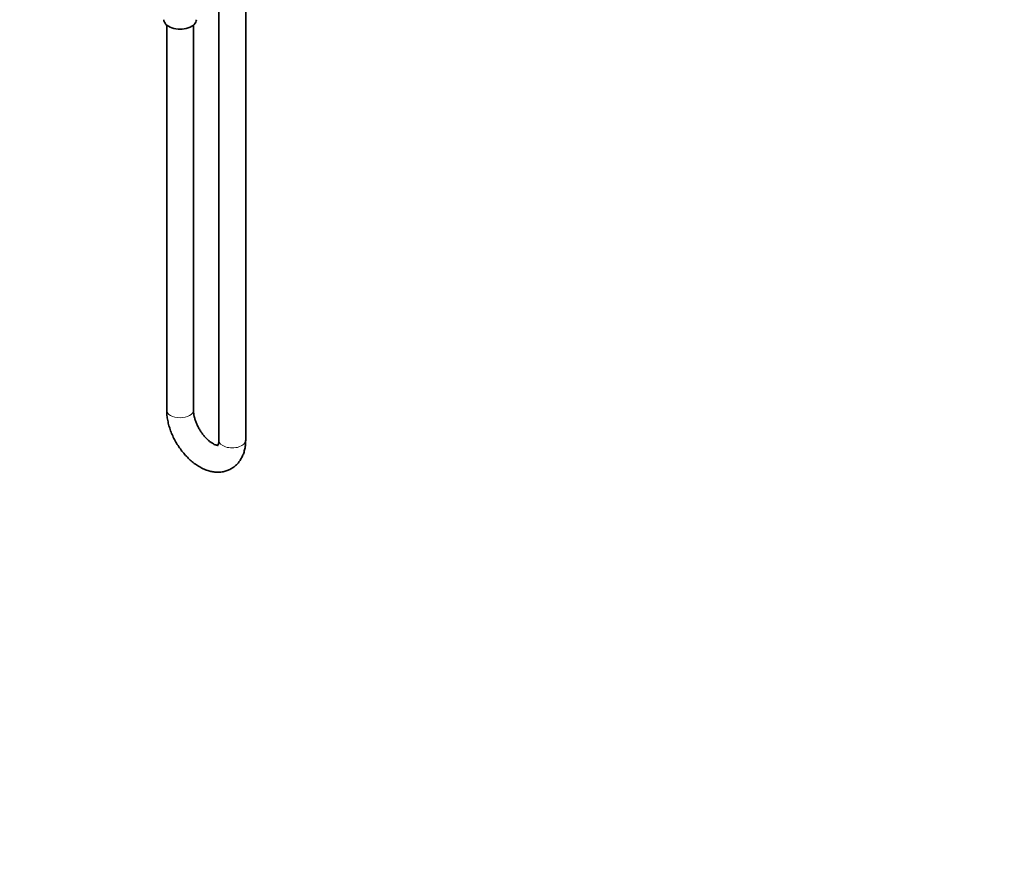
# Model space of a CAD drawing. Units: millimetres. Extents: x 0 to 1478, y 0 to 1758.
# Drawn here: x 1037 to 1478, y 0 to 373 of the extents above; entities that cross this region are included whole.
import ezdxf
from ezdxf import colors
from ezdxf.entities.mleader import LeaderData, LeaderLine
from ezdxf.math import Vec2, Vec3

# ---------------------------------------------------------------- set-up
doc = ezdxf.new("R2010")
doc.units = ezdxf.units.MM
doc.layers.add('DV6_Défaut', color=7, linetype='Continuous')
doc.layers.add('Défaut', color=7, linetype='Continuous')

# ---------------------------------------------------------------- blocks, each defined once
blk = doc.blocks.new('_DOT')
at = {"color": 0}
blk.add_line((0, 0), (-1, 0), dxfattribs=at)
at = {"color": 0, "const_width": 0.333}
blk.add_lwpolyline([(-0.1665, 0, 1), (0.1665, 0, 1)], format="xyb", close=True, dxfattribs=at)
blk = doc.blocks.new('SE5')
at = {"layer": 'DV6_Défaut', "color": 7, "linetype": 'Continuous', "lineweight": 35}
for p, q in [((1126.52, 386.64), (1126.52, 184.91)), ((1138.52, 184.91), (1138.52, 386.64)), ((1103.19, 370.72), (1103.19, 198.39)), ((1115.19, 198.39), (1115.19, 370.72))]:
    blk.add_line(p, q, dxfattribs=at)
blk.add_ellipse((1109.19, 373.12), major_axis=(-7.3, 0), ratio=0.57735, start_param=0, end_param=3.141593, dxfattribs=at)
at = {"layer": 'DV6_Défaut', "color": 7, "linetype": 'Continuous', "lineweight": 18}
for centre, major_axis, start_param, end_param in [((1109.19, 198.39), (6, 0), 3.141593, 6.283185), ((1132.52, 184.91), (-6, 0), 0, 3.141593)]:
    blk.add_ellipse(centre, major_axis=major_axis, ratio=0.57735, start_param=start_param, end_param=end_param, dxfattribs=at)
at = {"layer": 'DV6_Défaut', "color": 7, "linetype": 'Continuous', "lineweight": 35}
for points, knots in [([(1103.19, 198.39), (1103.19, 197.93), (1103.22, 196.84), (1103.43, 194.84), (1103.88, 192.55), (1104.53, 190.23), (1105.38, 187.94), (1106.4, 185.7), (1107.58, 183.53), (1108.92, 181.45), (1110.39, 179.49), (1111.99, 177.65), (1113.71, 175.98), (1115.53, 174.47), (1117.45, 173.17), (1119.45, 172.1), (1121.44, 171.32), (1123.37, 170.82), (1125.2, 170.58), (1127.05, 170.58), (1128.88, 170.85), (1130.65, 171.41), (1132.27, 172.21), (1133.72, 173.24), (1134.99, 174.46), (1136.08, 175.86), (1136.97, 177.43), (1137.68, 179.16), (1138.18, 181.02), (1138.47, 182.99), (1138.51, 184.22), (1138.52, 184.91)], [0, 0, 0, 0, 0.020847, 0.058005, 0.0951, 0.132089, 0.168926, 0.205638, 0.242288, 0.278956, 0.315711, 0.352634, 0.389815, 0.42733, 0.465217, 0.503422, 0.541634, 0.575499, 0.608267, 0.63999, 0.674281, 0.707421, 0.739626, 0.771274, 0.80269, 0.834233, 0.866292, 0.899211, 0.933228, 0.968406, 1, 1, 1, 1]), ([(1126.2, 182.6), (1126.2, 182.6), (1126.17, 182.59), (1125.98, 182.58), (1125.54, 182.65), (1124.9, 182.85), (1124.08, 183.23), (1123.14, 183.8), (1122.12, 184.58), (1121.07, 185.54), (1120.01, 186.69), (1119, 187.99), (1118.05, 189.42), (1117.21, 190.93), (1116.5, 192.48), (1115.93, 194.01), (1115.52, 195.5), (1115.27, 196.86), (1115.19, 197.83), (1115.19, 198.27), (1115.19, 198.39)], [0, 0, 0, 0, 0.039339, 0.097221, 0.151678, 0.20876, 0.265107, 0.321843, 0.379523, 0.438333, 0.498192, 0.558894, 0.620171, 0.681737, 0.743282, 0.80444, 0.864935, 0.924526, 0.983043, 1, 1, 1, 1]), ([(1126.52, 184.91), (1126.52, 184.71), (1126.51, 184.23), (1126.42, 183.51), (1126.26, 182.93), (1126.1, 182.59), (1126.03, 182.51), (1126.03, 182.5), (1126.03, 182.5)], [0, 0, 0, 0, 0.108759, 0.312138, 0.515035, 0.720534, 0.93545, 1, 1, 1, 1])]:
    blk.add_open_spline(points, degree=3, knots=knots, dxfattribs=at)

msp = doc.modelspace()

# ---------------------------------------------------------------- block references
at = {"layer": 'Défaut'}
msp.add_blockref('SE5', (0, 0), dxfattribs=at)

# ---------------------------------------------------------------- leaders
at = {"layer": 'Défaut', "color": 7, "linetype": 'Continuous', "lineweight": 18}
ml = msp.add_multileader_mtext('Standard', dxfattribs=at)
ml.set_content('{\\pxsm0.9;\\fSolid Edge ISO|b1||i0||c0|p34;\\W1.;30/08/2019\\P}', color=256)
ml.set_leader_properties()
ml.set_arrow_properties(name='DOT')
ml.build(insert=Vec2(0, 0))
ml.multileader.update_dxf_attribs({"leader_type": 0, "dogleg_length": 0, "arrow_head_size": 12})
ctx = ml.context
ctx.base_point, ctx.char_height, ctx.arrow_head_size, ctx.landing_gap_size = Vec3(1390.41, 1750.71), 12, 12, 4.2
notes = []
notes.append((ctx, [(0, (0, 0, 0), (0, 0), (1, 0), 1, [])]))
ctx.mtext.insert = Vec3(1392.41, 1756.83)
for ctx, leaders in notes:
    for number, flags, end, landing, length, lines in leaders:
        leader = LeaderData()
        leader.index, (leader.has_last_leader_line, leader.has_dogleg_vector, leader.attachment_direction) = number, flags
        leader.last_leader_point, leader.dogleg_vector, leader.dogleg_length = Vec3(end), Vec3(landing), length
        for number, points, colour, breaks in lines:
            line = LeaderLine()
            line.index, line.vertices, line.color, line.breaks = number, Vec3.list(points), colors.encode_raw_color(colour), breaks
            leader.lines.append(line)
        ctx.leaders.append(leader)

doc.saveas('drawing.dxf')
